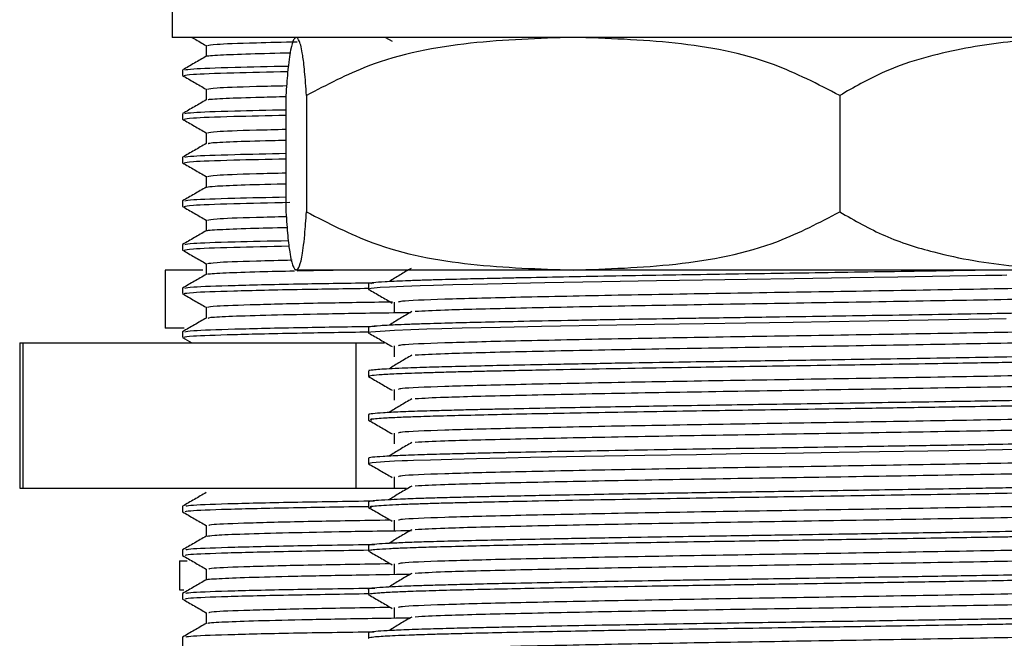
# Model space of a CAD drawing. Units: millimetres. Extents: x 3 to 1996, y 5 to 1995.
# Drawn here: x 345 to 379, y 911 to 933 of the extents above; entities that cross this region are included whole.
import ezdxf

# ---------------------------------------------------------------- set-up
doc = ezdxf.new("R2010")
doc.units = ezdxf.units.MM

msp = doc.modelspace()

# ---------------------------------------------------------------- linework, layer by layer
at = {"color": 7, "linetype": 'Continuous', "lineweight": 25}
for p, q in [((350.311, 934.116), (350.311, 932.116)), ((394.811, 932.116), (350.311, 932.116)), ((357.643, 932.116), (357.876, 931.981)), ((351.473, 931.837), (351.473, 931.462)), ((350.661, 930.991), (350.661, 930.803)), ((351.473, 930.337), (351.473, 929.962)), ((354.217, 930.116), (354.217, 926.116)), ((354.925, 930.116), (354.925, 926.116)), ((373.268, 930.116), (373.268, 926.116)), ((350.661, 929.491), (350.661, 929.303)), ((351.473, 928.837), (351.473, 928.462)), ((350.661, 927.991), (350.661, 927.803)), ((351.473, 927.337), (351.473, 926.962)), ((350.661, 926.491), (350.661, 926.303)), ((351.473, 925.837), (351.473, 925.462)), ((350.661, 924.991), (350.661, 924.803)), ((351.473, 924.337), (351.473, 923.962)), ((350.061, 924.116), (350.061, 922.116)), ((351.358, 924.116), (350.061, 924.116)), ((354.571, 924.116), (354.561, 924.116)), ((364.096, 924.116), (354.571, 924.116)), ((382.086, 924.116), (364.096, 924.116)), ((357.061, 923.643), (357.061, 923.455)), ((350.661, 923.491), (350.661, 923.303)), ((351.473, 922.837), (351.473, 922.462)), ((350.714, 922.116), (350.061, 922.116)), ((350.661, 921.991), (350.661, 921.803)), ((357.061, 922.143), (357.061, 921.955)), ((345.061, 921.616), (345.061, 916.616)), ((345.061, 921.616), (345.182, 921.616)), ((345.182, 916.616), (345.182, 921.616)), ((345.182, 921.616), (356.638, 921.616)), ((350.662, 921.801), (350.983, 921.616)), ((356.638, 916.616), (356.638, 921.616)), ((356.638, 921.616), (357.599, 921.616)), ((357.061, 920.643), (357.061, 920.455)), ((357.061, 919.143), (357.061, 918.956)), ((357.061, 917.642), (357.061, 917.455)), ((345.061, 916.616), (345.182, 916.616)), ((345.182, 916.616), (356.638, 916.616)), ((356.638, 916.616), (358.371, 916.616)), ((357.061, 916.143), (357.061, 915.955)), ((350.661, 915.991), (350.661, 915.803)), ((351.473, 915.335), (351.473, 914.962)), ((350.661, 914.491), (350.661, 914.303)), ((357.061, 914.643), (357.061, 914.455)), ((350.561, 914.116), (350.561, 913.116)), ((350.561, 914.116), (350.816, 914.116)), ((351.473, 913.835), (351.473, 913.462)), ((350.561, 913.116), (350.702, 913.116)), ((357.061, 913.143), (357.061, 912.955)), ((350.661, 912.991), (350.661, 912.803)), ((351.473, 912.335), (351.473, 911.962)), ((350.661, 911.491), (350.661, 911.116)), ((357.061, 911.642), (357.061, 911.455))]:
    msp.add_line(p, q, dxfattribs=at)
at = {"color": 7, "linetype": 'Continuous', "lineweight": 25, "flags": 128}
for points in [[(379.019, 923.934), (378.846, 923.931), (378.282, 923.922), (377.06, 923.902), (375.268, 923.873), (373.622, 923.846), (371.701, 923.817), (370.082, 923.793), (368.543, 923.769), (366.969, 923.744), (365.086, 923.711), (363.128, 923.674), (361.659, 923.644), (360.65, 923.621), (359.955, 923.604), (359.293, 923.586), (358.837, 923.572), (358.265, 923.552), (357.78, 923.529), (357.455, 923.51), (357.148, 923.481), (357.061, 923.453), (357.07, 923.45)], [(378.987, 922.434), (378.398, 922.424), (376.312, 922.389), (374.284, 922.357), (372.911, 922.335), (371.661, 922.316), (370.032, 922.292), (368.602, 922.27), (366.893, 922.242), (364.956, 922.209), (363.007, 922.172), (361.599, 922.143), (360.934, 922.128), (360.276, 922.112), (359.58, 922.094), (359.064, 922.08), (358.519, 922.061), (357.956, 922.038), (357.141, 921.98), (357.074, 921.965), (357.061, 921.953), (357.068, 921.95)], [(379.669, 917.946), (378.861, 917.932), (377.743, 917.913), (376.296, 917.889), (374.641, 917.863), (373.244, 917.841), (371.405, 917.812), (369.88, 917.79), (368.343, 917.766), (366.56, 917.737), (364.487, 917.7), (362.629, 917.664), (361.796, 917.647), (361.236, 917.634), (360.773, 917.624), (359.925, 917.603), (359.187, 917.583), (358.606, 917.564), (358.398, 917.557), (358.395, 917.557), (358.394, 917.557), (358.393, 917.557), (358.393, 917.557), (358.393, 917.557), (358.393, 917.557), (358.393, 917.557), (358.393, 917.557), (358.393, 917.557), (358.393, 917.557), (358.392, 917.556), (358.388, 917.556), (358.373, 917.556), (358.222, 917.55), (357.948, 917.538), (357.605, 917.52), (357.189, 917.486), (357.072, 917.464), (357.073, 917.455)]]:
    msp.add_lwpolyline(points, dxfattribs=at)
at = {"color": 7, "linetype": 'Continuous', "lineweight": 25}
for centre, start, end in [((357.727, 924.769), 113.3141, 113.4526), ((357.727, 931.463), 246.5551, 246.6859)]:
    msp.add_arc(centre, 8, start, end, dxfattribs=at)
for points, knots in [([(350.982, 932.116), (351.011, 932.099), (351.174, 932.005), (351.338, 931.911), (351.473, 931.833)], [0, 0, 0, 0, 0.17455, 1, 1, 1, 1]), ([(354.55, 932.096), (354.527, 932.083), (354.47, 932.05), (354.378, 931.728), (354.288, 931.123), (354.237, 930.392), (354.217, 930.116)], [0, 0, 0, 0, 0.200353, 0.503858, 0.812406, 1, 1, 1, 1]), ([(354.925, 930.116), (354.904, 930.409), (354.863, 931.001), (354.782, 931.63), (354.684, 932.045), (354.609, 932.092), (354.571, 932.116)], [0, 0, 0, 0, 0.187923, 0.380265, 0.68811, 1, 1, 1, 1]), ([(364.096, 932.116), (362.92, 932.077), (360.545, 932), (357.407, 931.415), (355.62, 930.479), (354.925, 930.116)], [0, 0, 0, 0, 0.37512, 0.756984, 1, 1, 1, 1]), ([(373.268, 930.116), (372.518, 930.503), (370.722, 931.431), (367.585, 932.002), (365.268, 932.078), (364.096, 932.116)], [0, 0, 0, 0, 0.261527, 0.626401, 1, 1, 1, 1]), ([(382.086, 932.116), (381.342, 932.101), (379.732, 932.068), (377.261, 931.73), (375.022, 931.123), (373.749, 930.392), (373.268, 930.116)], [0, 0, 0, 0, 0.246257, 0.532339, 0.823175, 1, 1, 1, 1]), ([(351.521, 931.835), (351.58, 931.849), (351.709, 931.881), (352.814, 931.926), (354.113, 931.954), (354.605, 931.965)], [0, 0, 0, 0, 0.350624, 0.753852, 1, 1, 1, 1]), ([(351.476, 931.464), (351.34, 931.385), (351.07, 931.229), (350.799, 931.073), (350.664, 930.995)], [0, 0, 0, 0, 0.500368, 1, 1, 1, 1]), ([(351.517, 931.464), (351.508, 931.466), (351.441, 931.481), (351.906, 931.51), (352.833, 931.549), (353.894, 931.575), (354.389, 931.587)], [0, 0, 0, 0, 0.0556957, 0.3904982, 0.7158625, 1, 1, 1, 1]), ([(350.742, 930.995), (350.799, 931.008), (350.929, 931.038), (352.154, 931.085), (353.652, 931.116), (354.307, 931.13)], [0, 0, 0, 0, 0.307773, 0.697462, 1, 1, 1, 1]), ([(350.662, 930.801), (350.797, 930.723), (351.067, 930.567), (351.338, 930.411), (351.473, 930.333)], [0, 0, 0, 0, 0.501091, 1, 1, 1, 1]), ([(350.718, 930.803), (350.772, 930.818), (350.89, 930.849), (352.124, 930.896), (353.622, 930.928), (354.282, 930.942)], [0, 0, 0, 0, 0.322359, 0.701618, 1, 1, 1, 1]), ([(351.52, 930.335), (351.582, 930.349), (351.714, 930.381), (352.723, 930.423), (353.882, 930.448), (354.243, 930.456)], [0, 0, 0, 0, 0.374595, 0.805339, 1, 1, 1, 1]), ([(351.551, 929.964), (351.542, 929.969), (351.511, 929.987), (352.114, 930.02), (353.013, 930.055), (353.922, 930.075), (354.217, 930.082)], [0, 0, 0, 0, 0.147199, 0.485118, 0.832837, 1, 1, 1, 1]), ([(351.476, 929.964), (351.34, 929.885), (351.07, 929.729), (350.799, 929.573), (350.664, 929.495)], [0, 0, 0, 0, 0.500307, 1, 1, 1, 1]), ([(350.718, 929.303), (350.772, 929.318), (350.891, 929.349), (352.108, 929.396), (353.581, 929.427), (354.217, 929.44)], [0, 0, 0, 0, 0.3257612, 0.7090223, 1, 1, 1, 1]), ([(350.742, 929.495), (350.8, 929.508), (350.93, 929.538), (352.131, 929.584), (353.595, 929.615), (354.217, 929.628)], [0, 0, 0, 0, 0.312341, 0.707855, 1, 1, 1, 1]), ([(350.662, 929.301), (350.797, 929.223), (351.067, 929.067), (351.338, 928.911), (351.473, 928.833)], [0, 0, 0, 0, 0.501026, 1, 1, 1, 1]), ([(351.522, 928.835), (351.584, 928.849), (351.716, 928.881), (352.716, 928.922), (353.866, 928.948), (354.217, 928.956)], [0, 0, 0, 0, 0.37513, 0.808858, 1, 1, 1, 1]), ([(351.476, 928.464), (351.341, 928.385), (351.07, 928.229), (350.799, 928.073), (350.664, 927.995)], [0, 0, 0, 0, 0.500246, 1, 1, 1, 1]), ([(351.54, 928.464), (351.553, 928.472), (351.585, 928.494), (352.351, 928.53), (353.252, 928.562), (354.049, 928.579), (354.217, 928.582)], [0, 0, 0, 0, 0.226214, 0.572971, 0.909955, 1, 1, 1, 1]), ([(350.742, 927.995), (350.8, 928.008), (350.93, 928.038), (352.131, 928.084), (353.595, 928.115), (354.217, 928.128)], [0, 0, 0, 0, 0.312319, 0.707846, 1, 1, 1, 1]), ([(350.662, 927.801), (350.797, 927.723), (351.067, 927.567), (351.338, 927.411), (351.473, 927.333)], [0, 0, 0, 0, 0.500964, 1, 1, 1, 1]), ([(350.718, 927.803), (350.772, 927.818), (350.891, 927.849), (352.108, 927.896), (353.581, 927.927), (354.217, 927.94)], [0, 0, 0, 0, 0.325761, 0.709022, 1, 1, 1, 1]), ([(351.52, 927.335), (351.581, 927.349), (351.714, 927.381), (352.716, 927.422), (353.866, 927.448), (354.217, 927.456)], [0, 0, 0, 0, 0.377008, 0.809432, 1, 1, 1, 1]), ([(351.476, 926.964), (351.341, 926.885), (351.07, 926.729), (350.799, 926.573), (350.664, 926.495)], [0, 0, 0, 0, 0.5001849, 1, 1, 1, 1]), ([(351.501, 926.964), (351.556, 926.976), (351.67, 927), (352.637, 927.041), (353.505, 927.069), (354.199, 927.083), (354.217, 927.083)], [0, 0, 0, 0, 0.312669, 0.646665, 0.990347, 1, 1, 1, 1]), ([(350.742, 926.495), (350.8, 926.508), (350.93, 926.538), (352.131, 926.584), (353.595, 926.615), (354.217, 926.628)], [0, 0, 0, 0, 0.312296, 0.707836, 1, 1, 1, 1]), ([(350.662, 926.301), (350.797, 926.223), (351.067, 926.067), (351.338, 925.911), (351.473, 925.833)], [0, 0, 0, 0, 0.500906, 1, 1, 1, 1]), ([(350.718, 926.303), (350.772, 926.318), (350.889, 926.349), (352.142, 926.397), (353.669, 926.429), (354.355, 926.444)], [0, 0, 0, 0, 0.3186, 0.693435, 1, 1, 1, 1]), ([(351.522, 925.835), (351.583, 925.849), (351.716, 925.881), (352.719, 925.923), (353.874, 925.948), (354.23, 925.956)], [0, 0, 0, 0, 0.374721, 0.807132, 1, 1, 1, 1]), ([(354.217, 926.116), (354.238, 925.823), (354.28, 925.23), (354.361, 924.602), (354.458, 924.186), (354.533, 924.139), (354.571, 924.116)], [0, 0, 0, 0, 0.187923, 0.380265, 0.68811, 1, 1, 1, 1]), ([(354.571, 924.116), (354.601, 924.131), (354.665, 924.164), (354.765, 924.501), (354.854, 925.108), (354.905, 925.839), (354.925, 926.116)], [0, 0, 0, 0, 0.246257, 0.532339, 0.823175, 1, 1, 1, 1]), ([(354.925, 926.116), (355.675, 925.729), (357.471, 924.801), (360.608, 924.23), (362.924, 924.154), (364.096, 924.116)], [0, 0, 0, 0, 0.261527, 0.626401, 1, 1, 1, 1]), ([(364.096, 924.116), (365.273, 924.154), (367.647, 924.232), (370.786, 924.817), (372.573, 925.752), (373.268, 926.116)], [0, 0, 0, 0, 0.37512, 0.756984, 1, 1, 1, 1]), ([(373.268, 926.116), (373.78, 925.823), (374.816, 925.23), (376.835, 924.602), (379.269, 924.186), (381.143, 924.139), (382.086, 924.116)], [0, 0, 0, 0, 0.187923, 0.380265, 0.68811, 1, 1, 1, 1]), ([(351.476, 925.464), (351.341, 925.385), (351.07, 925.229), (350.799, 925.073), (350.664, 924.995)], [0, 0, 0, 0, 0.500123, 1, 1, 1, 1]), ([(351.518, 925.464), (351.508, 925.466), (351.439, 925.481), (351.9, 925.509), (352.786, 925.548), (353.811, 925.573), (354.258, 925.583)], [0, 0, 0, 0, 0.0561457, 0.3900866, 0.7337117, 1, 1, 1, 1]), ([(350.718, 924.803), (350.772, 924.818), (350.89, 924.849), (352.134, 924.897), (353.648, 924.929), (354.322, 924.943)], [0, 0, 0, 0, 0.3202866, 0.6971066, 1, 1, 1, 1]), ([(350.742, 924.995), (350.799, 925.008), (350.929, 925.038), (352.152, 925.085), (353.648, 925.116), (354.3, 925.13)], [0, 0, 0, 0, 0.308034, 0.698216, 1, 1, 1, 1]), ([(350.662, 924.801), (350.797, 924.723), (351.067, 924.567), (351.338, 924.411), (351.473, 924.333)], [0, 0, 0, 0, 0.500846, 1, 1, 1, 1]), ([(351.521, 924.335), (351.582, 924.349), (351.712, 924.381), (352.771, 924.424), (354.005, 924.451), (354.435, 924.461)], [0, 0, 0, 0, 0.360988, 0.777029, 1, 1, 1, 1]), ([(351.476, 923.964), (351.341, 923.885), (351.07, 923.729), (350.799, 923.573), (350.664, 923.495)], [0, 0, 0, 0, 0.500061, 1, 1, 1, 1]), ([(351.546, 923.964), (351.537, 923.969), (351.504, 923.987), (352.09, 924.019), (353.075, 924.057), (354.094, 924.079), (354.512, 924.089)], [0, 0, 0, 0, 0.128961, 0.457732, 0.777236, 1, 1, 1, 1]), ([(354.603, 924.091), (354.751, 924.095), (355.085, 924.103), (355.573, 924.111), (355.845, 924.116)], [0, 0, 0, 0, 0.443073, 1, 1, 1, 1]), ([(378.662, 924.116), (378.569, 924.114), (378.181, 924.108), (377.39, 924.095), (376.09, 924.073), (374.473, 924.048), (372.665, 924.019), (370.878, 923.992), (369.125, 923.966), (367.33, 923.937), (365.022, 923.898), (363.204, 923.864), (361.868, 923.836), (361.144, 923.82), (360.259, 923.8), (359.462, 923.779), (358.806, 923.759), (358.181, 923.737), (357.621, 923.71), (357.136, 923.677), (357.151, 923.655), (357.16, 923.643)], [0, 0, 0, 0, 0.010054, 0.04172, 0.082184, 0.142859, 0.202473, 0.259405, 0.317914, 0.376352, 0.442178, 0.563415, 0.588134, 0.618311, 0.664015, 0.721219, 0.7549, 0.794066, 0.862685, 0.922637, 1, 1, 1, 1]), ([(358.526, 924.172), (358.398, 924.098), (358.132, 923.946), (357.895, 923.794), (357.772, 923.717)], [0, 0, 0, 0, 0.486054, 1, 1, 1, 1]), ([(350.742, 923.495), (350.795, 923.508), (350.914, 923.538), (352.339, 923.589), (354.442, 923.638), (356.401, 923.667), (357.242, 923.68)], [0, 0, 0, 0, 0.223059, 0.505634, 0.78771, 1, 1, 1, 1]), ([(387.231, 923.731), (387.234, 923.73), (387.278, 923.715), (386.963, 923.687), (386.062, 923.636), (384.171, 923.574), (381.139, 923.509), (377.433, 923.443), (373.35, 923.373), (369.199, 923.309), (365.316, 923.241), (361.987, 923.172), (359.549, 923.109), (358.194, 923.053), (358.111, 923.02), (358.086, 923.01)], [0, 0, 0, 0, 0.004613, 0.063521, 0.123122, 0.21704, 0.309449, 0.401929, 0.495838, 0.587734, 0.680795, 0.774543, 0.866192, 0.959689, 1, 1, 1, 1]), ([(350.662, 923.301), (350.797, 923.223), (351.067, 923.067), (351.338, 922.911), (351.473, 922.833)], [0, 0, 0, 0, 0.500784, 1, 1, 1, 1]), ([(350.718, 923.303), (350.767, 923.318), (350.874, 923.349), (352.302, 923.4), (354.36, 923.449), (356.269, 923.477), (357.066, 923.489)], [0, 0, 0, 0, 0.238452, 0.518994, 0.799165, 1, 1, 1, 1]), ([(357.064, 923.45), (357.199, 923.372), (357.47, 923.216), (357.741, 923.059), (357.876, 922.981)], [0, 0, 0, 0, 0.501814, 1, 1, 1, 1]), ([(387.109, 923.361), (387.143, 923.352), (387.259, 923.321), (386.251, 923.27), (384.186, 923.199), (381.135, 923.134), (377.434, 923.068), (373.349, 922.998), (369.202, 922.934), (365.306, 922.866), (362.023, 922.797), (359.676, 922.74), (358.961, 922.701), (358.663, 922.685)], [0, 0, 0, 0, 0.040076, 0.138069, 0.238171, 0.336665, 0.435235, 0.535329, 0.633276, 0.732465, 0.832387, 0.930071, 1, 1, 1, 1]), ([(351.52, 922.835), (351.574, 922.849), (351.688, 922.881), (353.08, 922.932), (355.163, 922.982), (357.053, 923.012), (357.888, 923.025)], [0, 0, 0, 0, 0.237921, 0.511146, 0.78389, 1, 1, 1, 1]), ([(357.945, 923.01), (357.942, 922.947), (357.937, 922.822), (357.942, 922.697), (357.945, 922.635)], [0, 0, 0, 0, 0.502048, 1, 1, 1, 1]), ([(351.546, 922.464), (351.557, 922.472), (351.585, 922.493), (352.314, 922.53), (353.608, 922.571), (355.511, 922.612), (357.171, 922.641), (358.309, 922.657), (358.505, 922.66)], [0, 0, 0, 0, 0.135243, 0.337628, 0.545881, 0.748267, 0.956523, 1, 1, 1, 1]), ([(388.05, 922.893), (388.053, 922.891), (388.068, 922.879), (387.935, 922.86), (387.602, 922.834), (387.052, 922.806), (386.189, 922.774), (385.033, 922.74), (383.895, 922.713), (382.973, 922.693), (382.17, 922.677), (381.303, 922.661), (380.341, 922.645), (379.263, 922.626), (377.309, 922.593), (374.425, 922.546), (371.541, 922.502), (369.56, 922.472), (368.509, 922.456), (367.295, 922.437), (365.752, 922.411), (363.926, 922.378), (362.262, 922.345), (360.958, 922.316), (359.865, 922.29), (359.036, 922.267), (358.405, 922.245), (357.888, 922.224), (357.385, 922.196), (357.123, 922.168), (357.047, 922.149), (357.061, 922.143), (357.061, 922.143)], [0, 0, 0, 0, 0.008216, 0.046153, 0.07955, 0.115161, 0.158095, 0.20717, 0.245946, 0.265258, 0.286136, 0.310873, 0.331498, 0.356225, 0.386166, 0.462413, 0.537367, 0.562162, 0.585994, 0.603932, 0.640413, 0.688378, 0.732971, 0.770028, 0.802448, 0.841117, 0.865978, 0.890096, 0.926339, 0.973984, 0.999724, 1, 1, 1, 1]), ([(358.55, 922.685), (358.413, 922.607), (358.139, 922.45), (357.894, 922.294), (357.772, 922.217)], [0, 0, 0, 0, 0.500869, 1, 1, 1, 1]), ([(351.476, 922.464), (351.341, 922.385), (351.07, 922.229), (350.799, 922.073), (350.664, 921.995)], [0, 0, 0, 0, 0.4999987, 1, 1, 1, 1]), ([(387.231, 922.231), (387.234, 922.23), (387.278, 922.215), (386.963, 922.187), (386.062, 922.136), (384.171, 922.074), (381.139, 922.009), (377.433, 921.943), (373.35, 921.873), (369.199, 921.809), (365.316, 921.741), (361.987, 921.672), (359.549, 921.609), (358.194, 921.553), (358.111, 921.52), (358.086, 921.51)], [0, 0, 0, 0, 0.004606, 0.063514, 0.123115, 0.217033, 0.309441, 0.401921, 0.49583, 0.587725, 0.680786, 0.774534, 0.866183, 0.95968, 1, 1, 1, 1]), ([(350.718, 921.803), (350.767, 921.818), (350.874, 921.849), (352.302, 921.9), (354.358, 921.949), (356.265, 921.977), (357.061, 921.989)], [0, 0, 0, 0, 0.238557, 0.519221, 0.799515, 1, 1, 1, 1]), ([(350.742, 921.995), (350.795, 922.008), (350.914, 922.038), (352.338, 922.089), (354.456, 922.138), (356.433, 922.168), (357.292, 922.18)], [0, 0, 0, 0, 0.222049, 0.503373, 0.784201, 1, 1, 1, 1]), ([(357.064, 921.95), (357.199, 921.872), (357.47, 921.716), (357.741, 921.559), (357.876, 921.481)], [0, 0, 0, 0, 0.501876, 1, 1, 1, 1]), ([(387.109, 921.861), (387.143, 921.852), (387.259, 921.821), (386.251, 921.77), (384.186, 921.699), (381.135, 921.634), (377.434, 921.568), (373.349, 921.498), (369.202, 921.434), (365.306, 921.366), (362.023, 921.297), (359.676, 921.24), (358.961, 921.201), (358.663, 921.185)], [0, 0, 0, 0, 0.040075, 0.138068, 0.23817, 0.336664, 0.435234, 0.535327, 0.633274, 0.732463, 0.832385, 0.930069, 1, 1, 1, 1]), ([(388.033, 921.393), (388.04, 921.388), (388.059, 921.376), (387.824, 921.347), (387.194, 921.31), (385.989, 921.267), (384.903, 921.237), (383.966, 921.215), (383.328, 921.201), (382.466, 921.183), (381.247, 921.16), (379.11, 921.123), (376.774, 921.084), (374.358, 921.045), (372.742, 921.02), (371.321, 920.998), (370.177, 920.981), (368.904, 920.962), (367.416, 920.939), (365.557, 920.908), (363.705, 920.873), (362.139, 920.842), (360.907, 920.815), (359.904, 920.791), (358.981, 920.766), (358.268, 920.74), (357.76, 920.717), (357.426, 920.697), (357.175, 920.674), (357.043, 920.656), (357.073, 920.645), (357.078, 920.643)], [0, 0, 0, 0, 0.016529, 0.048112, 0.121891, 0.166623, 0.21663, 0.239662, 0.254429, 0.272731, 0.311808, 0.348741, 0.42546, 0.463613, 0.499757, 0.524985, 0.551215, 0.570727, 0.604916, 0.646381, 0.694564, 0.737198, 0.770015, 0.803151, 0.836544, 0.876019, 0.903571, 0.929026, 0.954481, 0.99176, 1, 1, 1, 1]), ([(357.945, 921.51), (357.942, 921.447), (357.937, 921.322), (357.942, 921.197), (357.945, 921.135)], [0, 0, 0, 0, 0.502107, 1, 1, 1, 1]), ([(387.979, 921.201), (388.002, 921.196), (388.048, 921.187), (387.921, 921.173), (387.78, 921.159), (387.575, 921.146), (387.358, 921.134), (387.112, 921.123), (386.795, 921.109), (386.292, 921.091), (385.659, 921.071), (385.031, 921.054), (384.517, 921.04), (384.004, 921.028), (383.423, 921.015), (382.758, 921.001), (381.969, 920.986), (381.118, 920.971), (380.257, 920.956), (379.571, 920.944), (378.85, 920.931), (377.892, 920.915), (376.526, 920.893), (374.992, 920.868), (373.285, 920.841), (371.649, 920.816), (369.993, 920.791), (368.376, 920.767), (366.607, 920.738), (364.682, 920.704), (363.083, 920.674), (361.938, 920.65), (361.211, 920.634), (360.537, 920.619), (359.892, 920.603), (359.281, 920.586), (358.588, 920.565), (357.922, 920.539), (357.392, 920.508), (357.104, 920.48), (357.08, 920.463), (357.069, 920.455)], [0, 0, 0, 0, 0.017903, 0.036836, 0.055769, 0.074702, 0.093496, 0.104055, 0.122024, 0.1474, 0.177068, 0.200061, 0.215433, 0.228553, 0.248715, 0.26741, 0.284639, 0.31213, 0.332121, 0.347103, 0.360317, 0.381746, 0.411384, 0.449226, 0.478756, 0.517716, 0.550431, 0.582022, 0.620261, 0.665919, 0.714636, 0.740251, 0.76036, 0.778757, 0.803644, 0.826291, 0.848052, 0.891991, 0.930396, 0.968801, 1, 1, 1, 1]), ([(358.55, 921.185), (358.412, 921.107), (358.138, 920.95), (357.894, 920.794), (357.772, 920.717)], [0, 0, 0, 0, 0.500894, 1, 1, 1, 1]), ([(387.231, 920.731), (387.234, 920.73), (387.278, 920.715), (386.963, 920.687), (386.062, 920.636), (384.171, 920.574), (381.139, 920.509), (377.433, 920.443), (373.35, 920.373), (369.199, 920.309), (365.316, 920.241), (361.987, 920.172), (359.549, 920.109), (358.194, 920.053), (358.111, 920.02), (358.086, 920.01)], [0, 0, 0, 0, 0.0046, 0.063507, 0.123108, 0.217025, 0.309434, 0.401913, 0.495822, 0.587717, 0.680777, 0.774525, 0.866173, 0.95967, 1, 1, 1, 1]), ([(357.064, 920.45), (357.199, 920.372), (357.47, 920.216), (357.741, 920.059), (357.876, 919.981)], [0, 0, 0, 0, 0.501937, 1, 1, 1, 1]), ([(387.109, 920.361), (387.143, 920.352), (387.259, 920.321), (386.251, 920.27), (384.186, 920.199), (381.135, 920.134), (377.434, 920.068), (373.349, 919.998), (369.202, 919.934), (365.306, 919.866), (362.023, 919.797), (359.676, 919.74), (358.961, 919.701), (358.663, 919.685)], [0, 0, 0, 0, 0.040075, 0.138067, 0.238169, 0.336663, 0.435232, 0.535326, 0.633272, 0.732461, 0.832383, 0.930066, 1, 1, 1, 1]), ([(388.037, 919.893), (388.043, 919.888), (388.053, 919.88), (387.983, 919.868), (387.881, 919.856), (387.72, 919.843), (387.503, 919.83), (387.172, 919.813), (386.709, 919.793), (385.729, 919.759), (384.53, 919.727), (383.095, 919.695), (382.108, 919.676), (381.108, 919.658), (380.266, 919.643), (379.47, 919.63), (378.522, 919.613), (377.208, 919.591), (375.741, 919.568), (374.012, 919.54), (372.246, 919.513), (370.535, 919.487), (368.922, 919.463), (367.452, 919.439), (366.009, 919.415), (364.659, 919.391), (363.24, 919.364), (362.165, 919.342), (361.447, 919.327), (361.065, 919.318), (360.621, 919.308), (360.047, 919.294), (359.459, 919.279), (358.785, 919.259), (358.127, 919.235), (357.536, 919.206), (357.195, 919.177), (357.043, 919.156), (357.076, 919.145), (357.083, 919.143)], [0, 0, 0, 0, 0.017536, 0.0316606, 0.049447, 0.0679964, 0.0856847, 0.1053123, 0.1369829, 0.1624386, 0.2386065, 0.2609034, 0.2875391, 0.3186739, 0.3364157, 0.348065, 0.3744309, 0.4008218, 0.4342578, 0.4677954, 0.5084972, 0.5428668, 0.5734044, 0.6094843, 0.637118, 0.6694246, 0.7032151, 0.7418589, 0.7557727, 0.7655826, 0.7762583, 0.7973537, 0.822527, 0.8406036, 0.8795948, 0.917754, 0.9559134, 0.9907293, 1, 1, 1, 1]), ([(357.945, 920.01), (357.942, 919.947), (357.937, 919.822), (357.942, 919.697), (357.945, 919.635)], [0, 0, 0, 0, 0.502165, 1, 1, 1, 1]), ([(388.049, 919.7), (388.046, 919.697), (388.038, 919.689), (387.946, 919.675), (387.774, 919.659), (387.515, 919.643), (387.149, 919.624), (386.364, 919.591), (385.117, 919.555), (383.48, 919.516), (382.195, 919.49), (380.983, 919.468), (380.054, 919.452), (379.084, 919.435), (377.692, 919.412), (375.692, 919.379), (373.516, 919.345), (371.584, 919.315), (369.902, 919.29), (368.235, 919.265), (366.496, 919.236), (364.229, 919.196), (361.73, 919.147), (359.982, 919.105), (359.058, 919.08), (358.58, 919.064), (358.048, 919.043), (357.589, 919.02), (357.291, 918.998), (357.076, 918.977), (357.133, 918.963), (357.165, 918.956)], [0, 0, 0, 0, 0.012727, 0.032739, 0.057635, 0.080652, 0.101504, 0.133377, 0.210057, 0.246443, 0.285112, 0.315966, 0.338216, 0.351899, 0.383597, 0.432027, 0.480454, 0.519169, 0.551646, 0.585414, 0.625063, 0.665734, 0.742326, 0.817333, 0.835072, 0.853418, 0.880709, 0.91694, 0.944293, 0.969569, 1, 1, 1, 1]), ([(358.55, 919.685), (358.412, 919.607), (358.138, 919.45), (357.894, 919.294), (357.772, 919.217)], [0, 0, 0, 0, 0.5009196, 1, 1, 1, 1]), ([(387.231, 919.231), (387.234, 919.23), (387.278, 919.215), (386.963, 919.187), (386.062, 919.136), (384.171, 919.074), (381.139, 919.009), (377.433, 918.943), (373.35, 918.873), (369.199, 918.809), (365.316, 918.741), (361.987, 918.672), (359.549, 918.609), (358.194, 918.553), (358.111, 918.52), (358.086, 918.51)], [0, 0, 0, 0, 0.004593, 0.0635, 0.123101, 0.217018, 0.309426, 0.401905, 0.495813, 0.587708, 0.680768, 0.774516, 0.866164, 0.95966, 1, 1, 1, 1]), ([(357.064, 918.95), (357.199, 918.872), (357.47, 918.716), (357.741, 918.559), (357.876, 918.481)], [0, 0, 0, 0, 0.5019987, 1, 1, 1, 1]), ([(387.109, 918.861), (387.143, 918.852), (387.259, 918.821), (386.251, 918.77), (384.186, 918.699), (381.135, 918.634), (377.434, 918.568), (373.349, 918.498), (369.202, 918.434), (365.306, 918.366), (362.023, 918.297), (359.676, 918.24), (358.961, 918.201), (358.663, 918.185)], [0, 0, 0, 0, 0.040074, 0.138066, 0.238168, 0.336662, 0.435231, 0.535324, 0.63327, 0.732459, 0.83238, 0.930064, 1, 1, 1, 1]), ([(357.945, 918.51), (357.942, 918.447), (357.937, 918.322), (357.942, 918.197), (357.945, 918.135)], [0, 0, 0, 0, 0.5022221, 1, 1, 1, 1]), ([(388.058, 918.393), (388.059, 918.392), (388.064, 918.388), (388.042, 918.38), (387.987, 918.368), (387.864, 918.354), (387.666, 918.339), (387.347, 918.321), (386.639, 918.289), (385.489, 918.252), (383.922, 918.213), (382.739, 918.188), (381.592, 918.167), (380.711, 918.151), (379.697, 918.134), (378.28, 918.109), (376.264, 918.076), (374.073, 918.041), (372.154, 918.011), (370.47, 917.986), (368.819, 917.961), (367.068, 917.933), (365.339, 917.904), (363.726, 917.874), (362.448, 917.848), (361.427, 917.826), (360.607, 917.808), (359.765, 917.787), (358.905, 917.763), (358.12, 917.735), (357.523, 917.705), (357.183, 917.676), (357.041, 917.655), (357.072, 917.644), (357.077, 917.642)], [0, 0, 0, 0, 0.003099, 0.015824, 0.032123, 0.050683, 0.073502, 0.095228, 0.125695, 0.201893, 0.237621, 0.277067, 0.302375, 0.327102, 0.341984, 0.374432, 0.423708, 0.472227, 0.510804, 0.541767, 0.57621, 0.614159, 0.654515, 0.692715, 0.730205, 0.75438, 0.779596, 0.805744, 0.839925, 0.87977, 0.919046, 0.957245, 0.99298, 1, 1, 1, 1]), ([(358.55, 918.185), (358.412, 918.107), (358.137, 917.95), (357.894, 917.794), (357.772, 917.717)], [0, 0, 0, 0, 0.500945, 1, 1, 1, 1]), ([(387.231, 917.731), (387.234, 917.73), (387.278, 917.715), (386.963, 917.687), (386.062, 917.636), (384.171, 917.574), (381.139, 917.509), (377.433, 917.443), (373.35, 917.373), (369.199, 917.309), (365.316, 917.241), (361.987, 917.172), (359.549, 917.109), (358.194, 917.052), (358.111, 917.02), (358.086, 917.01)], [0, 0, 0, 0, 0.004586, 0.063493, 0.123094, 0.217011, 0.309418, 0.401897, 0.495805, 0.5877, 0.680759, 0.774507, 0.866154, 0.95965, 1, 1, 1, 1]), ([(357.064, 917.45), (357.199, 917.372), (357.47, 917.216), (357.741, 917.059), (357.876, 916.981)], [0, 0, 0, 0, 0.5020602, 1, 1, 1, 1]), ([(387.109, 917.361), (387.143, 917.352), (387.259, 917.321), (386.251, 917.27), (384.186, 917.199), (381.135, 917.134), (377.434, 917.068), (373.349, 916.998), (369.202, 916.934), (365.306, 916.866), (362.023, 916.797), (359.676, 916.74), (358.961, 916.701), (358.663, 916.685)], [0, 0, 0, 0, 0.040073, 0.138066, 0.238167, 0.33666, 0.43523, 0.535322, 0.633269, 0.732457, 0.832378, 0.930061, 1, 1, 1, 1]), ([(388.054, 916.893), (388.056, 916.891), (388.065, 916.883), (387.988, 916.867), (387.798, 916.848), (387.448, 916.826), (386.916, 916.801), (386.17, 916.774), (385.379, 916.75), (384.673, 916.732), (383.844, 916.712), (382.687, 916.687), (381.469, 916.664), (380.35, 916.645), (379.591, 916.632), (378.743, 916.617), (377.619, 916.598), (376.239, 916.576), (374.692, 916.551), (373.104, 916.526), (371.634, 916.504), (370.326, 916.484), (369.272, 916.468), (368.264, 916.452), (367.162, 916.435), (365.932, 916.414), (364.619, 916.39), (363.383, 916.367), (362.362, 916.346), (361.594, 916.33), (360.904, 916.315), (360.204, 916.298), (359.502, 916.28), (358.932, 916.263), (358.496, 916.248), (358.098, 916.232), (357.672, 916.212), (357.307, 916.189), (357.135, 916.166), (357.02, 916.151), (357.075, 916.144), (357.082, 916.143)], [0, 0, 0, 0, 0.006406, 0.032212, 0.064093, 0.086141, 0.1241, 0.165087, 0.190544, 0.216002, 0.237958, 0.268647, 0.315622, 0.332074, 0.34966, 0.368926, 0.38987, 0.424136, 0.457592, 0.486708, 0.522231, 0.54799, 0.567727, 0.588288, 0.611985, 0.639082, 0.670266, 0.703392, 0.73037, 0.7512, 0.768387, 0.792473, 0.818912, 0.843778, 0.861854, 0.879197, 0.905663, 0.941247, 0.971068, 0.996085, 1, 1, 1, 1]), ([(357.945, 917.01), (357.942, 916.947), (357.936, 916.822), (357.942, 916.697), (357.945, 916.635)], [0, 0, 0, 0, 0.502278, 1, 1, 1, 1]), ([(351.476, 916.464), (351.341, 916.386), (351.07, 916.229), (350.799, 916.073), (350.664, 915.995)], [0, 0, 0, 0, 0.50018, 1, 1, 1, 1]), ([(388.049, 916.7), (388.049, 916.699), (388.049, 916.69), (387.954, 916.676), (387.73, 916.655), (387.3, 916.63), (386.382, 916.592), (384.698, 916.542), (382.04, 916.486), (378.854, 916.431), (375.296, 916.373), (372.213, 916.324), (369.895, 916.29), (368.217, 916.264), (366.434, 916.235), (364.519, 916.201), (362.796, 916.168), (361.583, 916.142), (360.747, 916.123), (360.102, 916.108), (359.467, 916.092), (358.894, 916.075), (358.403, 916.057), (357.951, 916.039), (357.552, 916.018), (357.275, 915.996), (357.069, 915.975), (357.129, 915.962), (357.161, 915.955)], [0, 0, 0, 0, 0.007512, 0.033207, 0.059508, 0.094884, 0.136108, 0.212908, 0.288436, 0.363504, 0.44041, 0.517161, 0.55317, 0.585122, 0.623881, 0.670177, 0.717899, 0.754471, 0.772654, 0.795074, 0.818488, 0.842122, 0.865413, 0.88767, 0.916708, 0.947173, 0.972418, 1, 1, 1, 1]), ([(358.55, 916.685), (358.412, 916.607), (358.136, 916.45), (357.893, 916.294), (357.772, 916.217)], [0, 0, 0, 0, 0.50097, 1, 1, 1, 1]), ([(350.774, 915.995), (350.793, 916.006), (350.84, 916.034), (352.099, 916.082), (354.21, 916.134), (356.284, 916.166), (357.266, 916.181)], [0, 0, 0, 0, 0.184745, 0.465728, 0.74709, 1, 1, 1, 1]), ([(387.231, 916.231), (387.234, 916.23), (387.278, 916.215), (386.963, 916.187), (386.062, 916.136), (384.171, 916.074), (381.139, 916.009), (377.433, 915.943), (373.35, 915.873), (369.199, 915.809), (365.316, 915.741), (361.987, 915.672), (359.549, 915.609), (358.194, 915.552), (358.111, 915.52), (358.086, 915.51)], [0, 0, 0, 0, 0.00458, 0.063486, 0.123087, 0.217003, 0.309411, 0.401889, 0.495797, 0.587691, 0.680751, 0.774497, 0.866145, 0.959641, 1, 1, 1, 1]), ([(350.664, 915.799), (350.8, 915.721), (351.069, 915.565), (351.338, 915.41), (351.473, 915.332)], [0, 0, 0, 0, 0.502362, 1, 1, 1, 1]), ([(350.753, 915.803), (350.771, 915.816), (350.813, 915.845), (352.097, 915.894), (354.156, 915.945), (356.153, 915.976), (357.061, 915.99)], [0, 0, 0, 0, 0.206968, 0.486683, 0.766775, 1, 1, 1, 1]), ([(357.064, 915.95), (357.199, 915.872), (357.47, 915.716), (357.741, 915.559), (357.876, 915.481)], [0, 0, 0, 0, 0.502122, 1, 1, 1, 1]), ([(387.109, 915.861), (387.143, 915.852), (387.259, 915.821), (386.251, 915.77), (384.186, 915.699), (381.135, 915.634), (377.434, 915.568), (373.349, 915.498), (369.202, 915.434), (365.306, 915.366), (362.023, 915.297), (359.676, 915.24), (358.961, 915.201), (358.663, 915.185)], [0, 0, 0, 0, 0.040073, 0.138065, 0.238166, 0.336659, 0.435228, 0.535321, 0.633267, 0.732455, 0.832376, 0.930059, 1, 1, 1, 1]), ([(351.562, 915.335), (351.579, 915.347), (351.62, 915.376), (352.854, 915.425), (354.883, 915.477), (356.868, 915.509), (357.802, 915.524)], [0, 0, 0, 0, 0.203167, 0.478795, 0.754796, 1, 1, 1, 1]), ([(357.945, 915.51), (357.942, 915.447), (357.936, 915.322), (357.942, 915.197), (357.945, 915.135)], [0, 0, 0, 0, 0.5023339, 1, 1, 1, 1]), ([(351.51, 914.964), (351.561, 914.975), (351.667, 915), (352.564, 915.039), (353.988, 915.08), (356.016, 915.122), (357.565, 915.147), (358.532, 915.16), (358.538, 915.16)], [0, 0, 0, 0, 0.180817, 0.382355, 0.589737, 0.791276, 0.998661, 1, 1, 1, 1]), ([(387.965, 915.2), (387.983, 915.195), (388.061, 915.17), (387.323, 915.129), (385.77, 915.071), (383.761, 915.021), (381.793, 914.982), (380.43, 914.958), (379.387, 914.941), (378.592, 914.927), (377.565, 914.91), (376.142, 914.887), (374.64, 914.862), (373.219, 914.84), (372.017, 914.822), (370.899, 914.805), (369.72, 914.787), (368.326, 914.766), (366.631, 914.738), (364.811, 914.707), (362.613, 914.665), (360.793, 914.626), (359.453, 914.591), (358.758, 914.57), (358.212, 914.55), (357.722, 914.528), (357.336, 914.503), (357.131, 914.48), (357.059, 914.465), (357.066, 914.457), (357.068, 914.455)], [0, 0, 0, 0, 0.0235855, 0.0981182, 0.1754368, 0.2514885, 0.2914126, 0.3352559, 0.3516971, 0.364296, 0.3895598, 0.4201017, 0.4562134, 0.4841392, 0.5085575, 0.5307218, 0.5536845, 0.5824236, 0.6193545, 0.664471, 0.7076732, 0.7832501, 0.8211043, 0.851293, 0.8712782, 0.901987, 0.9389238, 0.9683711, 0.9921022, 1, 1, 1, 1]), ([(388.044, 915.393), (388.046, 915.389), (388.055, 915.375), (387.883, 915.354), (387.534, 915.331), (387.048, 915.307), (386.393, 915.281), (385.595, 915.256), (384.793, 915.235), (384.157, 915.219), (383.642, 915.208), (383.089, 915.196), (382.367, 915.181), (381.485, 915.164), (380.594, 915.149), (379.488, 915.13), (377.918, 915.103), (375.788, 915.068), (373.598, 915.034), (371.922, 915.008), (370.707, 914.989), (369.702, 914.974), (368.514, 914.956), (366.994, 914.932), (365.185, 914.901), (363.446, 914.868), (361.994, 914.839), (360.809, 914.813), (359.941, 914.791), (359.331, 914.775), (358.825, 914.76), (358.284, 914.741), (357.727, 914.716), (357.336, 914.691), (357.133, 914.668), (357.061, 914.653), (357.066, 914.645), (357.068, 914.643)], [0, 0, 0, 0, 0.015952, 0.053211, 0.085562, 0.116965, 0.148533, 0.185128, 0.215032, 0.232521, 0.245773, 0.261506, 0.280138, 0.304978, 0.329818, 0.345399, 0.383079, 0.435919, 0.481515, 0.518766, 0.538965, 0.556631, 0.581407, 0.613904, 0.654724, 0.703314, 0.740048, 0.771146, 0.808378, 0.827003, 0.840503, 0.870938, 0.902957, 0.939182, 0.96844, 0.991478, 1, 1, 1, 1]), ([(358.55, 915.185), (358.411, 915.107), (358.135, 914.95), (357.893, 914.794), (357.772, 914.717)], [0, 0, 0, 0, 0.500994, 1, 1, 1, 1]), ([(351.476, 914.964), (351.341, 914.886), (351.07, 914.729), (350.799, 914.573), (350.664, 914.495)], [0, 0, 0, 0, 0.50012, 1, 1, 1, 1]), ([(350.753, 914.303), (350.771, 914.316), (350.813, 914.345), (352.097, 914.394), (354.156, 914.445), (356.153, 914.476), (357.061, 914.49)], [0, 0, 0, 0, 0.206968, 0.486683, 0.766775, 1, 1, 1, 1]), ([(350.774, 914.495), (350.793, 914.506), (350.84, 914.534), (352.099, 914.582), (354.21, 914.634), (356.285, 914.666), (357.267, 914.681)], [0, 0, 0, 0, 0.184701, 0.465668, 0.747014, 1, 1, 1, 1]), ([(357.064, 914.45), (357.199, 914.372), (357.47, 914.216), (357.741, 914.059), (357.876, 913.981)], [0, 0, 0, 0, 0.5021834, 1, 1, 1, 1]), ([(387.231, 914.731), (387.234, 914.73), (387.278, 914.715), (386.963, 914.687), (386.062, 914.636), (384.171, 914.574), (381.139, 914.509), (377.433, 914.443), (373.35, 914.373), (369.199, 914.309), (365.316, 914.241), (361.987, 914.172), (359.549, 914.109), (358.194, 914.052), (358.111, 914.02), (358.086, 914.01)], [0, 0, 0, 0, 0.004573, 0.063479, 0.12308, 0.216996, 0.309403, 0.401881, 0.495789, 0.587683, 0.680742, 0.774488, 0.866135, 0.959631, 1, 1, 1, 1]), ([(350.664, 914.299), (350.8, 914.221), (351.069, 914.066), (351.338, 913.91), (351.473, 913.832)], [0, 0, 0, 0, 0.5023, 1, 1, 1, 1]), ([(387.109, 914.361), (387.143, 914.352), (387.259, 914.321), (386.251, 914.27), (384.186, 914.199), (381.135, 914.134), (377.434, 914.068), (373.349, 913.998), (369.202, 913.934), (365.306, 913.866), (362.023, 913.797), (359.676, 913.74), (358.961, 913.701), (358.663, 913.685)], [0, 0, 0, 0, 0.040072, 0.138064, 0.238165, 0.336658, 0.435227, 0.535319, 0.633265, 0.732453, 0.832374, 0.930057, 1, 1, 1, 1]), ([(351.562, 913.835), (351.579, 913.847), (351.62, 913.876), (352.854, 913.925), (354.883, 913.977), (356.868, 914.009), (357.802, 914.024)], [0, 0, 0, 0, 0.20312, 0.478765, 0.754782, 1, 1, 1, 1]), ([(388.041, 913.901), (388.049, 913.899), (388.074, 913.892), (388.016, 913.866), (387.709, 913.839), (387.108, 913.81), (386.663, 913.791), (385.927, 913.766), (384.897, 913.737), (383.645, 913.707), (382.364, 913.681), (380.991, 913.656), (379.491, 913.63), (377.79, 913.601), (375.842, 913.569), (373.747, 913.536), (371.868, 913.507), (370.386, 913.484), (369.134, 913.466), (368.087, 913.45), (366.826, 913.429), (365.27, 913.402), (363.522, 913.37), (362.025, 913.34), (360.964, 913.316), (360.134, 913.296), (359.438, 913.278), (358.856, 913.261), (358.377, 913.244), (357.941, 913.226), (357.474, 913.201), (357.182, 913.173), (356.992, 913.153), (357.066, 913.143), (357.069, 913.143)], [0, 0, 0, 0, 0.008709, 0.028575, 0.101794, 0.12153, 0.144905, 0.173514, 0.22035, 0.257318, 0.288565, 0.325807, 0.360655, 0.393452, 0.438631, 0.483909, 0.521992, 0.552881, 0.574518, 0.599583, 0.618862, 0.65569, 0.703155, 0.743515, 0.773854, 0.796279, 0.823586, 0.848518, 0.867495, 0.890441, 0.919539, 0.961385, 0.998563, 1, 1, 1, 1]), ([(357.945, 914.01), (357.942, 913.947), (357.936, 913.822), (357.942, 913.697), (357.945, 913.635)], [0, 0, 0, 0, 0.502389, 1, 1, 1, 1]), ([(351.476, 913.464), (351.341, 913.386), (351.07, 913.229), (350.799, 913.073), (350.664, 912.995)], [0, 0, 0, 0, 0.5000595, 1, 1, 1, 1]), ([(351.51, 913.464), (351.502, 913.465), (351.431, 913.48), (351.868, 913.508), (352.84, 913.549), (354.458, 913.591), (356.333, 913.627), (357.863, 913.65), (358.505, 913.659)], [0, 0, 0, 0, 0.026207, 0.228954, 0.437581, 0.640328, 0.848955, 1, 1, 1, 1]), ([(388.046, 913.7), (388.044, 913.697), (388.038, 913.687), (387.911, 913.671), (387.665, 913.651), (387.338, 913.633), (387.03, 913.619), (386.577, 913.601), (385.792, 913.574), (384.561, 913.541), (383.182, 913.51), (381.985, 913.486), (380.911, 913.467), (379.929, 913.45), (378.751, 913.43), (377.127, 913.403), (375.126, 913.37), (373.051, 913.338), (371.426, 913.313), (370.149, 913.293), (369.059, 913.277), (367.809, 913.258), (366.277, 913.232), (364.522, 913.201), (362.885, 913.17), (361.507, 913.141), (360.366, 913.115), (359.52, 913.093), (358.905, 913.075), (358.41, 913.058), (357.879, 913.036), (357.438, 913.011), (357.18, 912.987), (357.085, 912.97), (357.059, 912.96), (357.062, 912.956), (357.063, 912.955)], [0, 0, 0, 0, 0.01265, 0.039361, 0.069971, 0.094636, 0.113353, 0.126654, 0.167696, 0.218768, 0.256889, 0.291243, 0.315305, 0.337762, 0.361888, 0.396755, 0.445476, 0.489028, 0.525594, 0.546092, 0.568794, 0.594351, 0.626384, 0.669955, 0.716206, 0.750073, 0.785267, 0.822712, 0.84118, 0.861403, 0.891238, 0.928542, 0.959781, 0.983012, 0.99663, 1, 1, 1, 1]), ([(358.55, 913.685), (358.411, 913.607), (358.135, 913.45), (357.893, 913.294), (357.772, 913.217)], [0, 0, 0, 0, 0.501018, 1, 1, 1, 1]), ([(350.774, 912.995), (350.793, 913.006), (350.84, 913.034), (352.098, 913.082), (354.214, 913.134), (356.294, 913.166), (357.281, 913.181)], [0, 0, 0, 0, 0.18445, 0.465083, 0.746095, 1, 1, 1, 1]), ([(387.231, 913.231), (387.234, 913.23), (387.278, 913.215), (386.963, 913.187), (386.062, 913.136), (384.171, 913.074), (381.139, 913.009), (377.433, 912.943), (373.35, 912.873), (369.199, 912.809), (365.316, 912.741), (361.987, 912.672), (359.549, 912.609), (358.194, 912.552), (358.111, 912.52), (358.086, 912.51)], [0, 0, 0, 0, 0.004566, 0.063473, 0.123073, 0.216989, 0.309395, 0.401873, 0.49578, 0.587674, 0.680733, 0.774479, 0.866126, 0.959621, 1, 1, 1, 1]), ([(350.664, 912.799), (350.799, 912.721), (351.069, 912.566), (351.338, 912.41), (351.473, 912.332)], [0, 0, 0, 0, 0.502238, 1, 1, 1, 1]), ([(350.753, 912.803), (350.771, 912.816), (350.813, 912.845), (352.097, 912.894), (354.162, 912.945), (356.168, 912.976), (357.085, 912.99)], [0, 0, 0, 0, 0.206524, 0.4856381, 0.7651296, 1, 1, 1, 1]), ([(357.064, 912.95), (357.199, 912.872), (357.47, 912.716), (357.741, 912.559), (357.876, 912.481)], [0, 0, 0, 0, 0.502245, 1, 1, 1, 1]), ([(387.109, 912.861), (387.143, 912.852), (387.259, 912.821), (386.251, 912.77), (384.186, 912.699), (381.135, 912.634), (377.434, 912.568), (373.349, 912.498), (369.202, 912.434), (365.306, 912.366), (362.023, 912.297), (359.676, 912.24), (358.961, 912.201), (358.663, 912.185)], [0, 0, 0, 0, 0.040071, 0.138063, 0.238164, 0.336657, 0.435225, 0.535317, 0.633263, 0.732451, 0.832371, 0.930054, 1, 1, 1, 1]), ([(351.562, 912.335), (351.579, 912.347), (351.62, 912.376), (352.854, 912.425), (354.883, 912.477), (356.868, 912.509), (357.802, 912.524)], [0, 0, 0, 0, 0.203093, 0.478747, 0.754773, 1, 1, 1, 1]), ([(357.945, 912.51), (357.942, 912.447), (357.936, 912.322), (357.942, 912.197), (357.945, 912.135)], [0, 0, 0, 0, 0.502442, 1, 1, 1, 1]), ([(351.544, 911.964), (351.534, 911.968), (351.496, 911.986), (352.049, 912.018), (353.188, 912.06), (354.924, 912.101), (356.717, 912.134), (358.055, 912.153), (358.505, 912.159)], [0, 0, 0, 0, 0.074024, 0.282845, 0.48578, 0.694599, 0.897535, 1, 1, 1, 1]), ([(388.038, 912.393), (388.041, 912.387), (388.047, 912.373), (387.877, 912.355), (387.601, 912.335), (387.296, 912.319), (386.918, 912.302), (386.446, 912.283), (385.765, 912.261), (384.791, 912.234), (383.632, 912.207), (382.447, 912.183), (381.419, 912.163), (380.43, 912.146), (379.545, 912.131), (378.748, 912.117), (378.047, 912.105), (377.179, 912.091), (375.727, 912.067), (373.901, 912.038), (371.915, 912.008), (370.188, 911.982), (368.493, 911.956), (366.77, 911.928), (365.073, 911.899), (363.537, 911.87), (362.3, 911.845), (361.304, 911.824), (360.48, 911.805), (359.65, 911.784), (358.812, 911.76), (358.094, 911.733), (357.55, 911.706), (357.234, 911.681), (357.101, 911.662), (357.068, 911.651), (357.061, 911.645), (357.061, 911.643), (357.061, 911.642)], [0, 0, 0, 0, 0.020779, 0.055941, 0.077369, 0.103737, 0.122456, 0.144436, 0.175162, 0.209556, 0.249934, 0.282986, 0.307674, 0.329038, 0.355361, 0.369619, 0.383145, 0.402026, 0.426259, 0.475929, 0.515377, 0.548398, 0.582727, 0.621892, 0.660046, 0.6982, 0.733567, 0.757788, 0.783789, 0.810434, 0.843741, 0.883442, 0.91677, 0.952114, 0.978338, 0.992021, 0.996937, 1, 1, 1, 1]), ([(388.044, 912.2), (388.031, 912.194), (388.014, 912.184), (387.907, 912.172), (387.812, 912.163), (387.685, 912.154), (387.493, 912.142), (387.248, 912.129), (386.954, 912.116), (386.635, 912.103), (386.192, 912.087), (385.597, 912.069), (384.878, 912.049), (384.073, 912.03), (382.653, 911.998), (381.094, 911.969), (379.492, 911.943), (378.511, 911.926), (377.209, 911.904), (375.692, 911.879), (374.234, 911.856), (372.828, 911.834), (371.314, 911.811), (369.599, 911.785), (368.127, 911.763), (367.011, 911.744), (366.158, 911.73), (365.223, 911.714), (364.107, 911.693), (362.798, 911.668), (361.515, 911.641), (360.434, 911.616), (359.66, 911.597), (359.117, 911.581), (358.735, 911.569), (358.352, 911.555), (357.837, 911.534), (357.379, 911.507), (357.133, 911.481), (357.054, 911.465), (357.066, 911.457), (357.068, 911.455)], [0, 0, 0, 0, 0.0268519, 0.0392749, 0.0516978, 0.0637306, 0.0788885, 0.1014552, 0.1147286, 0.1312134, 0.1517809, 0.1764304, 0.2038919, 0.2291135, 0.254335, 0.3298429, 0.3481746, 0.3670468, 0.3969284, 0.4342596, 0.4640134, 0.4882626, 0.5215851, 0.557778, 0.5953936, 0.6155163, 0.6311806, 0.6526648, 0.6799671, 0.7112805, 0.7523521, 0.7867781, 0.8128663, 0.834313, 0.8510883, 0.8631915, 0.8892947, 0.9358325, 0.9676055, 0.9940547, 1, 1, 1, 1]), ([(358.55, 912.185), (358.411, 912.107), (358.134, 911.95), (357.893, 911.794), (357.772, 911.717)], [0, 0, 0, 0, 0.5010425, 1, 1, 1, 1]), ([(351.476, 911.964), (351.341, 911.886), (351.07, 911.729), (350.799, 911.573), (350.664, 911.495)], [0, 0, 0, 0, 0.499999, 1, 1, 1, 1]), ([(387.231, 911.731), (387.234, 911.73), (387.278, 911.715), (386.963, 911.687), (386.062, 911.636), (384.171, 911.574), (381.139, 911.509), (377.433, 911.443), (373.35, 911.373), (369.199, 911.309), (365.316, 911.241), (361.987, 911.172), (359.549, 911.109), (358.194, 911.052), (358.111, 911.02), (358.086, 911.01)], [0, 0, 0, 0, 0.00456, 0.063466, 0.123066, 0.216981, 0.309388, 0.401865, 0.495772, 0.587666, 0.680724, 0.77447, 0.866117, 0.959612, 1, 1, 1, 1]), ([(350.774, 911.495), (350.793, 911.506), (350.84, 911.534), (352.099, 911.582), (354.207, 911.634), (356.277, 911.665), (357.254, 911.68)], [0, 0, 0, 0, 0.184867, 0.466185, 0.747883, 1, 1, 1, 1])]:
    msp.add_open_spline(points, degree=3, knots=knots, dxfattribs=at)

doc.saveas('drawing.dxf')
